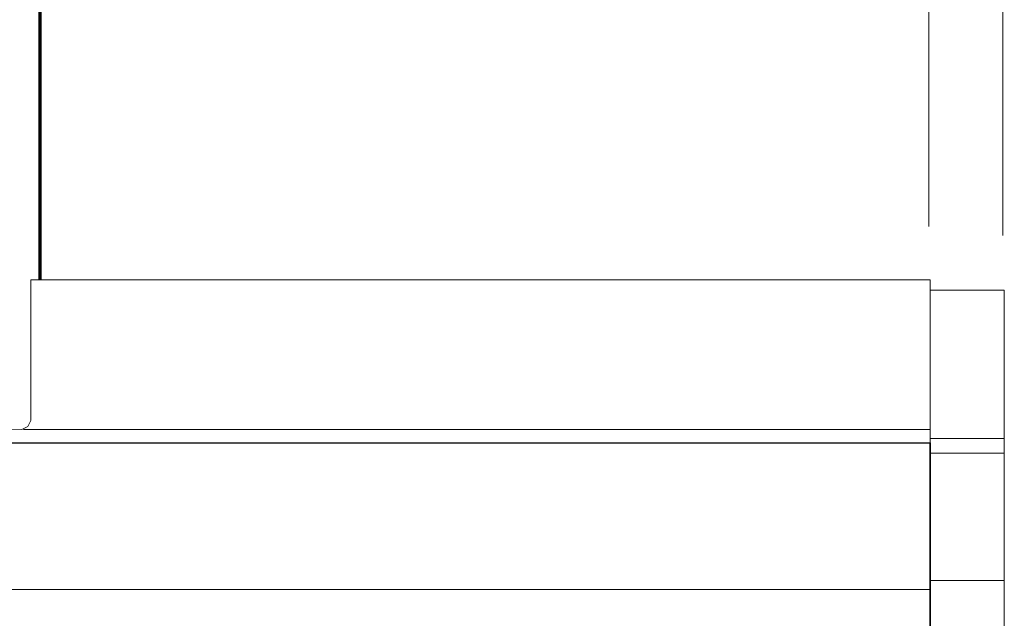
# Model space of a CAD drawing. Units: inches. Extents: x -61 to 673, y 119 to 673.
# Drawn here: x 359 to 398, y 383 to 408 of the extents above; entities that cross this region are included whole.
import ezdxf

# ---------------------------------------------------------------- set-up
doc = ezdxf.new("R2010")
doc.units = ezdxf.units.IN
doc.header["$MEASUREMENT"] = 0
doc.layers.add('Layer 1', color=7, linetype='Continuous')

msp = doc.modelspace()

# ---------------------------------------------------------------- linework, layer by layer
at = {"layer": 'Layer 1', "color": 7, "lineweight": 5, "true_color": 0xffffff}
for points in [[(395.43, 399.27), (395.43, 419.43)], [(395.43, 399.27), (395.43, 419.43)], [(398.43, 398.91), (398.43, 419.43)], [(395.49, 396.69), (398.49, 396.69), (398.49, 390.09)], [(358.77, 391.05), (395.49, 391.05)], [(395.49, 390.69), (398.49, 390.69)], [(395.49, 384.93), (398.49, 384.93)]]:
    msp.add_lwpolyline(points, dxfattribs=at)
at = {"layer": 'Layer 1', "color": 7, "lineweight": 70, "true_color": 0xffffff}
msp.add_lwpolyline([(359.43, 417.15), (359.43, 397.11)], dxfattribs=at)
at = {"layer": 'Layer 1', "color": 7, "lineweight": 9, "true_color": 0xffffff}
for points in [[(395.49, 397.11), (359.07, 397.11), (359.07, 391.41)], [(395.49, 390.51), (395.49, 397.11)], [(307.709, 390.51), (358.709, 391.05), (358.949, 391.17), (359.07, 391.41)], [(398.49, 390.09), (398.49, 318.93), (395.49, 318.93)], [(395.49, 390.09), (398.49, 390.09)], [(315.93, 384.57), (395.49, 384.57)]]:
    msp.add_lwpolyline(points, dxfattribs=at)
at = {"layer": 'Layer 1', "color": 7, "lineweight": 30, "true_color": 0xffffff}
for points in [[(307.65, 390.51), (395.49, 390.51)], [(395.49, 318.51), (395.49, 390.51), (395.49, 326.37)]]:
    msp.add_lwpolyline(points, dxfattribs=at)
at = {"layer": 'Layer 1', "color": 251, "lineweight": 20, "true_color": 0x656565}
msp.add_lwpolyline([(395.49, 384.57), (395.49, 384.93)], dxfattribs=at)

doc.saveas('drawing.dxf')
